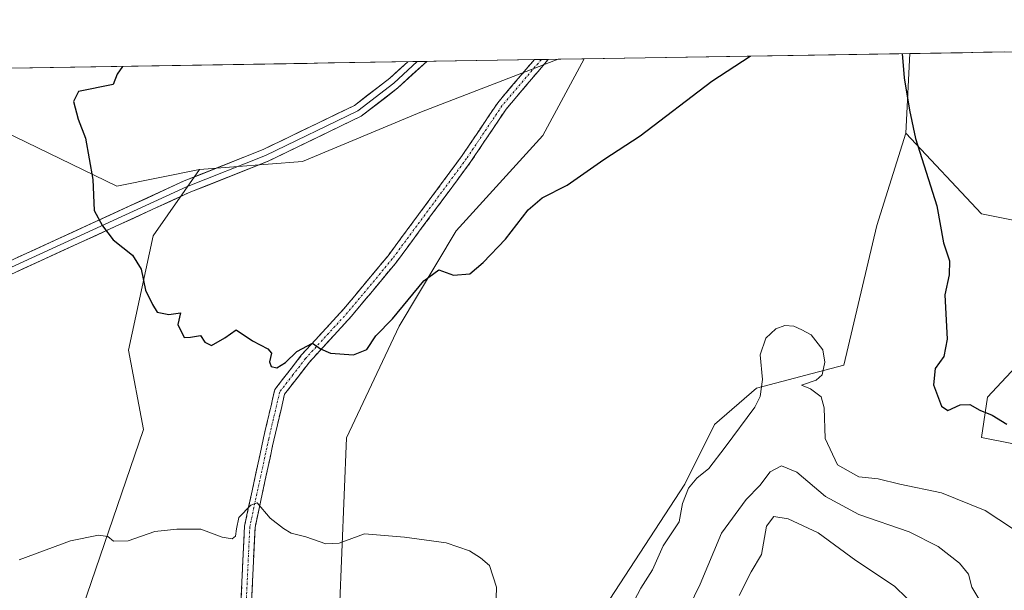
# Model space of a CAD drawing. Units: metres. Extents: x 610969 to 614423, y 4722381 to 4724750.
# Drawn here: x 611996 to 612229, y 4724587 to 4724722 of the extents above; entities that cross this region are included whole.
import ezdxf

# ---------------------------------------------------------------- set-up
doc = ezdxf.new("R2010")
doc.units = ezdxf.units.M
doc.header["$MEASUREMENT"] = 0
doc.linetypes.add('TRAZO_Y_PUNTO', pattern=[1, 0.5, -0.25, 0, -0.25])
doc.linetypes.add('TRAZOSX2', pattern=[1.5, 1, -0.5])
for name, color, linetype, lineweight in [('Arbolado forestal CxS', 92, 'Continuous', 0), ('Camino', 19, 'TRAZOSX2', 0), ('Camino Cxs', 19, 'Continuous', 0), ('Camino eje', 19, 'TRAZO_Y_PUNTO', 0), ('Cultivos herbáceos CxS', 92, 'Continuous', 0), ('Curva de nivel maestra', 36, 'Continuous', 30), ('Curva de nivel normal', 36, 'Continuous', 0), ('Layer 0', 7, 'Continuous', 0), ('Matorral CxS', 135, 'Continuous', 0), ('Municipio CxS', 142, 'Continuous', 0)]:
    doc.layers.add(name, color=color, linetype=linetype, lineweight=lineweight)

# ---------------------------------------------------------------- blocks, each defined once
blk = doc.blocks.new('*U152')
at = {"layer": 'Arbolado forestal CxS', "color": 92, "linetype": 'Continuous', "lineweight": 0}
blk.add_polyline3d([(612301.71, 4724635.06, 761.77), (612280.19, 4724648.06, 759.22), (612250.37, 4724671.1, 756.47), (612223.27, 4724676.52, 752.2), (612205.36, 4724695.64, 750.26), (612206.27, 4724714.47, 751.34), (612697.7, 4724722.48, 786.19), (612696.53, 4724709.78, 785.88), (612647.62, 4724707.99, 793.83), (612614.94, 4724697.28, 797.71), (612534.37, 4724680.17, 797.34), (612496.79, 4724675.48, 795.45), (612459.22, 4724667.25, 793.42), (612374.16, 4724654.21, 780.42), (612346.53, 4724644.31, 772.62), (612301.71, 4724635.06, 761.77)], close=True, dxfattribs=at)
blk.add_polyline3d([(611863.63, 4724708.89, 740.24), (612123.19, 4724713.12, 753.47), (612090.86, 4724700.69, 753.4), (612062.68, 4724688.94, 752.45), (612038.38, 4724687, 751.54), (612018.81, 4724683.11, 750.56), (611978.66, 4724702.59, 748.18)], dxfattribs=at)
blk = doc.blocks.new('*U186')
at = {"layer": 'Curva de nivel normal', "color": 36, "linetype": 'Continuous', "lineweight": 0}
blk.add_polyline3d([(612165.92, 4724586.23, 735), (612168.82, 4724591.87, 735), (612171.21, 4724595.93, 735), (612172.39, 4724602.69, 735), (612174.13, 4724604.98, 735), (612177.55, 4724604.42, 735), (612184.64, 4724601.07, 735), (612193.56, 4724594.51, 735), (612202.67, 4724588.48, 735), (612205.62, 4724585.64, 735)], dxfattribs=at)
blk = doc.blocks.new('*U205')
at = {"layer": 'Curva de nivel normal', "color": 36, "linetype": 'Continuous', "lineweight": 0}
blk.add_polyline3d([(612152.68, 4724580.66, 740), (612156.71, 4724588.97, 740), (612161.78, 4724600.99, 740), (612167.58, 4724608.99, 740), (612170.82, 4724612.32, 740), (612173.31, 4724615.54, 740), (612175.98, 4724616.94, 740), (612179.59, 4724615.47, 740), (612186.38, 4724609.7, 740), (612194.22, 4724605.43, 740), (612206.1, 4724601.33, 740), (612213.01, 4724597.88, 740), (612218.02, 4724593.94, 740), (612220.14, 4724591.34, 740), (612220.95, 4724588.24, 740), (612222.85, 4724585.08, 740)], dxfattribs=at)
blk = doc.blocks.new('*U206')
at = {"layer": 'Curva de nivel normal', "color": 36, "linetype": 'Continuous', "lineweight": 0}
for points in [[(611995.76, 4724594.73, 745), (612007.83, 4724599.2, 745), (612014.49, 4724600.5, 745), (612016.66, 4724600.21, 745), (612018.05, 4724599.15, 745), (612021.48, 4724599.18, 745), (612027.79, 4724601.38, 745), (612032.99, 4724601.94, 745), (612038.65, 4724601.99, 745), (612043.7, 4724600.09, 745), (612046.09, 4724599.67, 745), (612046.9, 4724600.27, 745), (612047.12, 4724602, 745), (612047.7, 4724604.74, 745), (612050.5, 4724607.65, 745), (612052.02, 4724608.22, 745), (612055.05, 4724604.54, 745), (612058.2, 4724602.1, 745), (612060.04, 4724600.99, 745), (612063.48, 4724600.1, 745), (612068.26, 4724598.52, 745), (612071.42, 4724598.62, 745), (612077.37, 4724600.88, 745), (612086.8, 4724600.06, 745), (612096.64, 4724598.72, 745), (612102.2, 4724596.85, 745), (612104.77, 4724595.19, 745), (612106.95, 4724593.36, 745), (612108.61, 4724588.21, 745), (612108.41, 4724583, 745)], [(612140.41, 4724583.67, 745), (612142.72, 4724588, 745), (612145.45, 4724592.33, 745), (612147.96, 4724598, 745), (612151.75, 4724603.67, 745), (612152.58, 4724608, 745), (612153.97, 4724611.66, 745), (612155.93, 4724613.99, 745), (612158.75, 4724616.32, 745), (612162.6, 4724621.32, 745), (612169.62, 4724630.84, 745), (612170.9, 4724633.35, 745), (612171.46, 4724637.33, 745), (612170.95, 4724643.23, 745), (612172.28, 4724647.16, 745), (612174.62, 4724649.31, 745), (612176.74, 4724650.13, 745), (612178.85, 4724650.01, 745), (612180.74, 4724649.13, 745), (612182.98, 4724647.92, 745), (612185.71, 4724644.38, 745), (612186.22, 4724641.43, 745), (612185.53, 4724638.46, 745), (612184.18, 4724637.23, 745), (612180.66, 4724636.01, 745), (612182.79, 4724635.12, 745), (612185.34, 4724633.27, 745), (612186.08, 4724630.66, 745), (612186.27, 4724623.39, 745), (612189.17, 4724617.19, 745), (612194.26, 4724614.31, 745), (612198.78, 4724613.83, 745), (612203.91, 4724612.61, 745), (612213.8, 4724610.52, 745), (612224.13, 4724606.39, 745), (612230.57, 4724602.08, 745)]]:
    blk.add_polyline3d(points, dxfattribs=at)

msp = doc.modelspace()

# ---------------------------------------------------------------- linework, layer by layer
at = {"layer": 'Arbolado forestal CxS', "color": 92, "linetype": 'Continuous', "lineweight": 0}
for points in [[(612697.7, 4724722.48, 786.19), (612206.27, 4724714.47, 751.34)], [(612206.27, 4724714.47, 751.34), (612205.36, 4724695.64, 750.26)], [(612123.19, 4724713.12, 753.47), (611863.63, 4724708.89, 740.24)], [(612008.66, 4724577.34, 742.66), (612025.1, 4724625.51, 747.5), (612021.58, 4724644.3, 749.26), (612027.45, 4724671.32, 751.12), (612038.38, 4724687, 751.54), (612062.68, 4724688.94, 752.45), (612090.86, 4724700.69, 753.4), (612123.19, 4724713.12, 753.47), (612129.3, 4724713.22, 752.83), (612119.51, 4724695.04, 751.19), (612099.08, 4724672.49, 750.21), (612085.53, 4724650.01, 749.5), (612073.14, 4724623.53, 747.51), (612071.45, 4724582.85, 743.51)], [(612123.19, 4724713.12, 753.47), (612090.86, 4724700.69, 753.4), (612062.68, 4724688.94, 752.45), (612038.38, 4724687, 751.54)], [(612123.19, 4724713.12, 753.47), (612090.86, 4724700.69, 753.4), (612062.68, 4724688.94, 752.45), (612038.38, 4724687, 751.54)], [(612129.3, 4724713.22, 752.83), (612119.51, 4724695.04, 751.19), (612099.08, 4724672.49, 750.21), (612085.53, 4724650.01, 749.5), (612073.14, 4724623.53, 747.51), (612071.45, 4724582.85, 743.51), (612075.59, 4724552.67, 743.84), (612093.2, 4724539.75, 746.19), (612100.83, 4724544.57, 746.15), (612116.69, 4724555.02, 744.88), (612125.95, 4724570.88, 744.64), (612153.09, 4724612.58, 743.54), (612160.13, 4724626.68, 744.81), (612170.03, 4724635.32, 744.09), (612190.66, 4724640.77, 746.7), (612198.52, 4724673.81, 748.05), (612205.36, 4724695.64, 750.26)], [(612129.3, 4724713.22, 752.83), (612123.19, 4724713.12, 753.47)], [(612038.38, 4724687, 751.54), (612018.81, 4724683.11, 750.56), (611978.66, 4724702.59, 748.18), (611948.78, 4724702.13, 746.05), (611932.31, 4724665.35, 745.42), (611917.07, 4724630.21, 745.45)], [(612125.95, 4724570.88, 744.64), (612153.09, 4724612.58, 743.54), (612160.13, 4724626.68, 744.81), (612170.03, 4724635.32, 744.09), (612190.66, 4724640.77, 746.7), (612198.52, 4724673.81, 748.05), (612205.36, 4724695.64, 750.26), (612223.27, 4724676.52, 752.2), (612250.37, 4724671.1, 756.47)], [(612205.36, 4724695.64, 750.26), (612223.27, 4724676.52, 752.2), (612250.37, 4724671.1, 756.47)], [(612205.36, 4724695.64, 750.26), (612223.27, 4724676.52, 752.2), (612250.37, 4724671.1, 756.47)], [(611944.84, 4724566.17, 745.99), (611965.21, 4724540.93, 744.25), (611991.05, 4724551.5, 741.88), (612008.66, 4724577.34, 742.66), (612025.1, 4724625.51, 747.5), (612021.58, 4724644.3, 749.26), (612027.45, 4724671.32, 751.12), (612038.38, 4724687, 751.54)], [(612243.6, 4724653.48, 754.18), (612224.62, 4724633.15, 750.35), (612223.26, 4724623.66, 749.54), (612236.82, 4724620.95, 749.87)], [(612243.6, 4724653.48, 754.18), (612224.62, 4724633.15, 750.35), (612223.26, 4724623.66, 749.54), (612236.82, 4724620.95, 749.87)]]:
    msp.add_polyline3d(points, dxfattribs=at)
at = {"layer": 'Camino', "color": 19, "linetype": 'TRAZOSX2', "lineweight": 0}
for points in [[(612048.08, 4724582.8), (612049, 4724602.65), (612053.5, 4724623.53), (612056.18, 4724634.98), (612062.43, 4724643.09), (612072.44, 4724654.01), (612082.95, 4724666.65), (612100.48, 4724690.34), (612108.87, 4724702.84), (612117.54, 4724713.03)], [(612120.82, 4724713.08), (612110.87, 4724701.34), (612102.52, 4724688.9), (612084.92, 4724665.11), (612074.32, 4724652.36), (612064.35, 4724641.48), (612058.49, 4724633.89), (612055.94, 4724622.98), (612051.49, 4724602.33), (612050.6, 4724583.14)], [(612119.18, 4724713.05), (612117.54, 4724713.03)], [(612120.82, 4724713.08), (612119.18, 4724713.05)]]:
    msp.add_lwpolyline(points, dxfattribs=at)
at = {"layer": 'Camino Cxs', "color": 19, "linetype": 'Continuous', "lineweight": 0}
msp.add_polyline3d([(612048.08, 4724582.8, 742.79), (612048.31, 4724587.76, 742.96), (612048.54, 4724592.73, 743.38), (612048.77, 4724597.69, 744.13), (612049, 4724602.65, 744.54), (612049.9, 4724606.83, 744.9), (612050.8, 4724611, 745.31), (612051.7, 4724615.18, 745.86), (612052.6, 4724619.35, 746.73), (612053.5, 4724623.53, 747.76), (612054.39, 4724627.35, 748.26), (612055.29, 4724631.16, 748.56), (612055.65, 4724632.73, 748.72), (612056.18, 4724634.98, 748.96), (612058.26, 4724637.68, 749.4), (612060.35, 4724640.39, 749.54), (612062.43, 4724643.09, 749.65), (612065.77, 4724646.73, 750.02), (612069.1, 4724650.37, 750.4), (612072.44, 4724654.01, 750.76), (612075.07, 4724657.17, 751.18), (612077.7, 4724660.33, 751.24), (612080.32, 4724663.49, 751.17), (612082.95, 4724666.65, 751.4), (612085.87, 4724670.6, 751.42), (612088.79, 4724674.55, 751.53), (612091.72, 4724678.5, 751.69), (612094.64, 4724682.44, 751.96), (612097.56, 4724686.39, 752.15), (612100.48, 4724690.34, 752.32), (612102.58, 4724693.47, 752.49), (612104.68, 4724696.59, 752.68), (612106.77, 4724699.72, 752.82), (612108.87, 4724702.84, 753.12), (612111.76, 4724706.24, 753.48), (612114.65, 4724709.63, 753.69), (612117.54, 4724713.03, 753.88), (612120.82, 4724713.08, 753.84), (612118.33, 4724710.14, 753.63), (612115.84, 4724707.21, 753.42), (612113.36, 4724704.27, 753.22), (612110.87, 4724701.34, 752.93), (612108.09, 4724697.19, 752.61), (612105.3, 4724693.05, 752.44), (612102.52, 4724688.9, 752.15), (612099.59, 4724684.94, 752.02), (612096.65, 4724680.97, 751.77), (612093.72, 4724677.01, 751.53), (612090.79, 4724673.04, 751.33), (612087.85, 4724669.08, 751.2), (612084.92, 4724665.11, 751.36), (612082.27, 4724661.92, 751.2), (612079.62, 4724658.74, 751.29), (612076.97, 4724655.55, 751.06), (612074.32, 4724652.36, 750.72), (612071, 4724648.73, 750.31), (612067.67, 4724645.11, 749.89), (612064.35, 4724641.48, 749.67), (612061.42, 4724637.69, 749.31), (612058.49, 4724633.89, 748.84), (612057.64, 4724630.25, 748.48), (612056.79, 4724626.62, 747.89), (612055.94, 4724622.98, 747.21), (612055.65, 4724621.65, 747.05), (612055.05, 4724618.85, 746.72), (612054.16, 4724614.72, 745.98), (612053.27, 4724610.59, 745.36), (612052.38, 4724606.46, 744.69), (612051.49, 4724602.33, 744.04), (612051.27, 4724597.53, 743.62), (612051.05, 4724592.74, 743.31), (612050.82, 4724587.94, 742.94), (612050.6, 4724583.14, 742.45)], dxfattribs=at)
at = {"layer": 'Camino eje', "color": 19, "linetype": 'TRAZO_Y_PUNTO', "lineweight": 0}
msp.add_lwpolyline([(612119.18, 4724713.05), (612119.18, 4724713.05), (612114.21, 4724707.18), (612109.87, 4724702.09), (612101.5, 4724689.62), (612083.94, 4724665.88), (612073.38, 4724653.19), (612063.39, 4724642.29), (612060.46, 4724638.49), (612057.34, 4724634.44), (612054.72, 4724623.26), (612050.25, 4724602.49), (612049.34, 4724582.97)], dxfattribs=at)
at = {"layer": 'Cultivos herbáceos CxS', "color": 92, "linetype": 'Continuous', "lineweight": 0}
for points in [[(612093.2, 4724539.75, 746.19), (612075.59, 4724552.67, 743.84), (612071.45, 4724582.85, 743.51), (612073.14, 4724623.53, 747.51), (612085.53, 4724650.01, 749.5), (612099.08, 4724672.49, 750.21), (612119.51, 4724695.04, 751.19), (612129.3, 4724713.22, 752.83), (612206.27, 4724714.47, 751.34), (612205.36, 4724695.64, 750.26), (612198.52, 4724673.81, 748.05), (612190.66, 4724640.77, 746.7), (612170.03, 4724635.32, 744.09), (612160.13, 4724626.68, 744.81), (612153.09, 4724612.58, 743.54), (612125.95, 4724570.88, 744.64), (612116.69, 4724555.02, 744.88), (612100.83, 4724544.57, 746.15), (612093.2, 4724539.75, 746.19)], [(611965.21, 4724540.93, 744.25), (611944.84, 4724566.17, 745.99), (611942.9, 4724579.69, 746.01), (611962.39, 4724608.06, 745.8), (611917.07, 4724630.21, 745.45), (611932.31, 4724665.35, 745.42), (611948.78, 4724702.13, 746.05), (611978.66, 4724702.59, 748.18), (612018.81, 4724683.11, 750.56), (612038.38, 4724687, 751.54), (612027.45, 4724671.32, 751.12), (612021.58, 4724644.3, 749.26), (612025.1, 4724625.51, 747.5), (612008.66, 4724577.34, 742.66), (611991.05, 4724551.5, 741.88), (611965.21, 4724540.93, 744.25)]]:
    msp.add_polyline3d(points, close=True, dxfattribs=at)
for points in [[(612206.27, 4724714.47, 751.34), (612129.3, 4724713.22, 752.83)], [(612206.27, 4724714.47, 751.34), (612205.36, 4724695.64, 750.26)], [(612129.3, 4724713.22, 752.83), (612119.51, 4724695.04, 751.19), (612099.08, 4724672.49, 750.21), (612085.53, 4724650.01, 749.5), (612073.14, 4724623.53, 747.51), (612071.45, 4724582.85, 743.51), (612075.59, 4724552.67, 743.84), (612093.2, 4724539.75, 746.19), (612100.83, 4724544.57, 746.15), (612116.69, 4724555.02, 744.88), (612125.95, 4724570.88, 744.64), (612153.09, 4724612.58, 743.54), (612160.13, 4724626.68, 744.81), (612170.03, 4724635.32, 744.09), (612190.66, 4724640.77, 746.7), (612198.52, 4724673.81, 748.05), (612205.36, 4724695.64, 750.26)], [(612038.38, 4724687, 751.54), (612018.81, 4724683.11, 750.56), (611978.66, 4724702.59, 748.18), (611948.78, 4724702.13, 746.05), (611932.31, 4724665.35, 745.42), (611917.07, 4724630.21, 745.45)], [(611944.84, 4724566.17, 745.99), (611965.21, 4724540.93, 744.25), (611991.05, 4724551.5, 741.88), (612008.66, 4724577.34, 742.66), (612025.1, 4724625.51, 747.5), (612021.58, 4724644.3, 749.26), (612027.45, 4724671.32, 751.12), (612038.38, 4724687, 751.54)]]:
    msp.add_polyline3d(points, dxfattribs=at)
at = {"layer": 'Curva de nivel maestra', "color": 36, "linetype": 'Continuous', "lineweight": 30}
for points in [[(612204.49, 4724714.44, 750), (612204.98, 4724708.7, 750), (612206.19, 4724701.07, 750), (612207.65, 4724694.36, 750), (612212.7, 4724678.45, 750), (612214.28, 4724669.68, 750), (612215.7, 4724665.46, 750), (612215.6, 4724662.12, 750), (612214.6, 4724657.36, 750), (612215.13, 4724646.92, 750), (612214.37, 4724642.83, 750), (612212.28, 4724639.94, 750), (612211.9, 4724636.08, 750), (612213.76, 4724631.03, 750), (612215.24, 4724630.01, 750), (612218.18, 4724631.39, 750), (612220.49, 4724631.44, 750), (612222.84, 4724630.12, 750), (612225.74, 4724628.91, 750), (612229.24, 4724626.77, 750)], [(612020.15, 4724711.44, 750), (612018.9, 4724709.6, 750), (612017.98, 4724707.17, 750), (612009.76, 4724705.52, 750), (612008.61, 4724703.1, 750), (612009.67, 4724698.94, 750), (612011.44, 4724694.45, 750), (612013.12, 4724684.66, 750), (612013.46, 4724677.32, 750), (612015.46, 4724673.73, 750), (612017.92, 4724670.36, 750), (612022.51, 4724666.78, 750), (612024.6, 4724663.44, 750), (612025.56, 4724658.48, 750), (612027.28, 4724655.12, 750), (612028.36, 4724653.3, 750), (612031.1, 4724652.7, 750), (612033.84, 4724653.11, 750), (612033.26, 4724650.34, 750), (612034.77, 4724647.3, 750), (612036.25, 4724647.38, 750), (612038.64, 4724647.78, 750), (612039.6, 4724646.19, 750), (612041.18, 4724645.39, 750), (612044.39, 4724647.24, 750), (612047.07, 4724649.13, 750), (612050.87, 4724646.54, 750), (612054.52, 4724644.65, 750), (612055.35, 4724643.6, 750), (612054.92, 4724641.52, 750), (612055.27, 4724640.41, 750), (612056.66, 4724640.12, 750), (612058.73, 4724641.36, 750), (612061.36, 4724643.99, 750), (612065.06, 4724645.96, 750), (612066.98, 4724644.59, 750), (612069.33, 4724643.6, 750), (612074.8, 4724643.19, 750), (612077.91, 4724644.47, 750), (612080.06, 4724647.66, 750), (612084, 4724651.74, 750), (612091.41, 4724660.68, 750), (612094.98, 4724663.33, 750), (612098.41, 4724662.01, 750), (612102.31, 4724662.35, 750), (612105.39, 4724665.06, 750), (612110.72, 4724670.54, 750), (612116.05, 4724677.46, 750), (612119.39, 4724680.3, 750), (612125.32, 4724683.36, 750), (612133.92, 4724689.41, 750), (612142.56, 4724694.97, 750), (612159.46, 4724707.96, 750), (612168.52, 4724713.86, 750)]]:
    msp.add_polyline3d(points, dxfattribs=at)
at = {"layer": 'Layer 0', "linetype": 'Continuous', "lineweight": 0}
for points in [[(611776.11, 4724707.46), (611782.77, 4724704.13), (611786.19, 4724695.62), (611793.29, 4724688.51), (611812.96, 4724677.66), (611853.52, 4724658.86), (611903.88, 4724638.58), (611921.96, 4724633.02), (611929.17, 4724632.58), (611935.87, 4724633.58), (611977.74, 4724658.16), (612034.74, 4724684.32), (612053.39, 4724691.75), (612075.02, 4724702.21), (612083.35, 4724708.62), (612087.58, 4724712.54)], [(611907.94, 4724635.76), (611921.69, 4724631.54), (611929.23, 4724631.08), (611936.38, 4724632.14), (611978.43, 4724656.83), (612035.33, 4724682.94), (612053.99, 4724690.38), (612075.81, 4724700.93), (612084.32, 4724707.47), (612089.83, 4724712.57)], [(612092.07, 4724712.61), (612085.29, 4724706.32), (612076.6, 4724699.64), (612054.6, 4724689), (612035.92, 4724681.56), (611979.13, 4724655.49), (611936.88, 4724630.69), (611929.3, 4724629.57), (611921.42, 4724630.05), (611909.37, 4724633.75)], [(612089.83, 4724712.57), (612087.58, 4724712.54)], [(612092.07, 4724712.61), (612089.83, 4724712.57)]]:
    msp.add_lwpolyline(points, dxfattribs=at)
msp.add_polyline3d([(611995.28, 4724666.21, 748.8), (611999.66, 4724668.22, 749.05), (612004.05, 4724670.23, 749.3), (612008.43, 4724672.24, 749.58), (612012.82, 4724674.26, 749.84), (612017.2, 4724676.27, 750.1), (612021.58, 4724678.28, 750.36), (612025.97, 4724680.29, 750.6), (612030.35, 4724682.3, 750.91), (612034.74, 4724684.32, 751.23), (612038.47, 4724685.8, 751.49), (612042.2, 4724687.29, 751.49), (612045.93, 4724688.78, 751.64), (612049.66, 4724690.26, 751.84), (612053.39, 4724691.75, 752.03), (612055.65, 4724692.84, 752.13), (612057.72, 4724693.84, 752.22), (612062.04, 4724695.93, 752.46), (612066.37, 4724698.03, 752.58), (612070.69, 4724700.12, 752.78), (612075.02, 4724702.21, 752.97), (612077.8, 4724704.35, 753.09), (612080.57, 4724706.48, 753.23), (612083.35, 4724708.62, 753.36), (612085.46, 4724710.58, 753.45), (612087.58, 4724712.54, 753.58), (612092.07, 4724712.61, 753.78), (612088.68, 4724709.47, 753.58), (612085.29, 4724706.32, 753.4), (612082.39, 4724704.1, 753.21), (612079.5, 4724701.87, 753.09), (612076.6, 4724699.64, 752.94), (612072.2, 4724697.52, 752.76), (612067.8, 4724695.39, 752.57), (612063.4, 4724693.26, 752.37), (612059, 4724691.13, 752.22), (612055.65, 4724689.51, 752.06), (612054.6, 4724689, 752.01), (612050.86, 4724687.51, 751.88), (612047.13, 4724686.02, 751.73), (612043.39, 4724684.54, 751.52), (612039.66, 4724683.05, 751.32), (612035.92, 4724681.56, 751.18), (612031.55, 4724679.55, 750.85), (612027.18, 4724677.55, 750.54), (612022.81, 4724675.54, 750.31), (612018.45, 4724673.54, 750.04), (612014.08, 4724671.53, 749.81), (612009.71, 4724669.53, 749.56), (612005.34, 4724667.52, 749.3), (612000.97, 4724665.52, 749.06), (611996.6, 4724663.51, 748.78), (611992.23, 4724661.51, 748.54)], dxfattribs=at)
at = {"layer": 'Matorral CxS', "color": 135, "linetype": 'Continuous', "lineweight": 0}
for points in [[(612236.82, 4724620.95, 749.87), (612223.26, 4724623.66, 749.54), (612224.62, 4724633.15, 750.35), (612243.6, 4724653.48, 754.18)], [(612243.6, 4724653.48, 754.18), (612224.62, 4724633.15, 750.35), (612223.26, 4724623.66, 749.54), (612236.82, 4724620.95, 749.87)]]:
    msp.add_polyline3d(points, dxfattribs=at)
at = {"layer": 'Municipio CxS', "color": 142, "linetype": 'Continuous', "lineweight": 0}
msp.add_polyline3d([(611993.87, 4724711.01, 747.81), (611998.87, 4724711.09, 748.14), (612003.87, 4724711.17, 748.37), (612008.86, 4724711.25, 748.82), (612013.86, 4724711.34, 749.29), (612018.85, 4724711.42, 749.7), (612023.85, 4724711.5, 750), (612028.85, 4724711.58, 750.05), (612033.84, 4724711.66, 750.3), (612038.84, 4724711.74, 750.66), (612043.84, 4724711.82, 751.12), (612048.83, 4724711.91, 751.6), (612053.83, 4724711.99, 752.19), (612058.83, 4724712.07, 752.5), (612063.82, 4724712.15, 752.56), (612068.82, 4724712.23, 752.93), (612073.81, 4724712.31, 753.16), (612078.81, 4724712.39, 753.29), (612083.81, 4724712.48, 753.44), (612088.8, 4724712.56, 753.63), (612093.8, 4724712.64, 753.88), (612098.8, 4724712.72, 754.14), (612103.79, 4724712.8, 754.24), (612108.79, 4724712.88, 754.23), (612113.78, 4724712.96, 754.08), (612118.78, 4724713.05, 753.87), (612123.78, 4724713.13, 753.78), (612128.77, 4724713.21, 753.57), (612133.77, 4724713.29, 753.03), (612138.77, 4724713.37, 752.37), (612143.76, 4724713.45, 752.13), (612148.76, 4724713.53, 751.96), (612153.75, 4724713.62, 751.44), (612158.75, 4724713.7, 750.75), (612163.75, 4724713.78, 750.18), (612168.74, 4724713.86, 749.79), (612173.74, 4724713.94, 749.46), (612178.74, 4724714.02, 749.21), (612183.73, 4724714.1, 749.03), (612188.73, 4724714.19, 748.9), (612193.73, 4724714.27, 748.96), (612198.72, 4724714.35, 749.27), (612203.72, 4724714.43, 749.81), (612208.71, 4724714.51, 750.81), (612213.71, 4724714.59, 752.01), (612218.71, 4724714.67, 752.92), (612223.7, 4724714.76, 753.93), (612228.7, 4724714.84, 754.84)], dxfattribs=at)

# ---------------------------------------------------------------- block references
at = {"layer": 'Arbolado forestal CxS', "color": 92, "linetype": 'Continuous', "lineweight": 0}
msp.add_blockref('*U152', (0, 0), dxfattribs=at)
at = {"layer": 'Curva de nivel normal', "color": 36, "linetype": 'Continuous', "lineweight": 0}
for name in ['*U186', '*U205', '*U206']:
    msp.add_blockref(name, (0, 0), dxfattribs=at)

doc.saveas('drawing.dxf')
